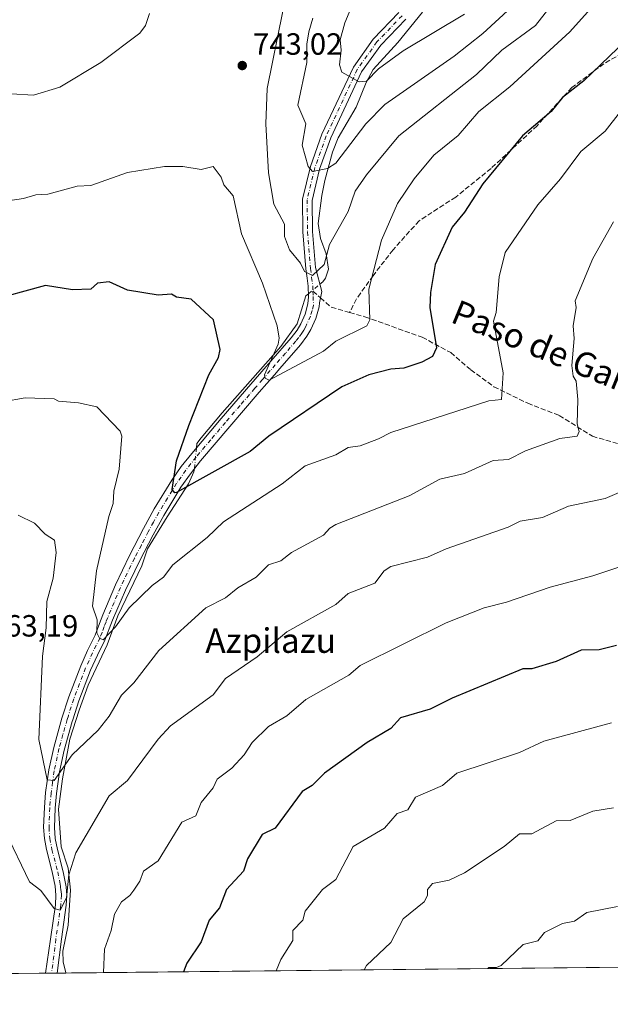
# Model space of a CAD drawing. Units: metres. Extents: x 569879 to 573334, y 4733412 to 4735761.
# Drawn here: x 570873 to 571066, y 4733412 to 4733734 of the extents above; entities that cross this region are included whole.
import ezdxf
from ezdxf.enums import TextEntityAlignment as Align

# ---------------------------------------------------------------- set-up
doc = ezdxf.new("R2010")
doc.units = ezdxf.units.M
doc.header["$MEASUREMENT"] = 0
doc.linetypes.add('DGN Style 3', pattern=[2.307223458686699, 1.648016756204785, -0.6592067024819142])
doc.linetypes.add('DGN Style 4', pattern=[2.6384748266838614, 1.318413404963828, -0.6592067024819142, 0.001648016756204785, -0.6592067024819142])
for name, color, linetype, lineweight in [('Arbolado forestal CxS', 92, 'Continuous', 0), ('Camino Cxs', 7, 'Continuous', 0), ('Camino eje', 30, 'DGN Style 4', 13), ('Comarca CxS', 21, 'Continuous', 0), ('Comunidad Autónoma CxS', 142, 'Continuous', 0), ('Corriente natural lineal', 142, 'Continuous', 13), ('Corriente natural lineal oculto', 9, 'DGN Style 4', 13), ('Cultivos herbáceos CxS', 92, 'Continuous', 0), ('Curva de nivel maestra', 30, 'Continuous', 30), ('Curva de nivel normal', 30, 'Continuous', 0), ('Espacio natural protegido CxS', 121, 'Continuous', 0), ('Municipio CxS', 4, 'Continuous', 0), ('Provincia CxS', 1, 'Continuous', 0), ('Punto de cota en terreno', 7, 'Continuous', 0), ('Rótulo de punto de cota en terreno', 7, 'Continuous', 0), ('Senda', 7, 'DGN Style 3', 0), ('Senda no paivmentada conexión', 7, 'DGN Style 3', 0), ('Texto cartográfico', 7, 'Continuous', 0)]:
    doc.layers.add(name, color=color, linetype=linetype, lineweight=lineweight)
doc.styles.add('Style-Arial', font='txt')

# ---------------------------------------------------------------- blocks, each defined once
blk = doc.blocks.new('*U22')
at = {"layer": 'Espacio natural protegido CxS', "color": 121, "linetype": 'Continuous', "lineweight": 0, "flags": 128}
blk.add_lwpolyline([(572055.7092000005, 4733434.628500001), (571457.2028999995, 4733428.423900001), (571316.7067857287, 4733426.967398422), (571252.2378000007, 4733426.299100001), (569902.8200005295, 4733412.309982628), (569889.8091438924, 4734696.399382254)], dxfattribs=at)
blk = doc.blocks.new('5PATER')
at = {"layer": 'Cultivos herbáceos CxS', "linetype": 'Continuous', "lineweight": 0}
h = blk.add_hatch(color=51, dxfattribs=at)
edge = h.paths.add_edge_path()
edge.add_ellipse((0, 0), major_axis=(-0.1095731443231308, -0.1110710700762829), ratio=0.9994222409660322, start_angle=0, end_angle=360)

msp = doc.modelspace()

# ---------------------------------------------------------------- linework, layer by layer
at = {"layer": 'Arbolado forestal CxS', "color": 92, "linetype": 'Continuous', "lineweight": 0, "extrusion": (0.05354211848135125, 0.0005549975080122645, 0.9985654377787642), "elevation": 33960.40718562901, "flags": 128}
msp.add_lwpolyline([(4727250.956548373, -618982.7874677661), (4727250.956548373, -618941.7061303586)], dxfattribs=at)
at = {"layer": 'Arbolado forestal CxS', "color": 92, "linetype": 'Continuous', "lineweight": 0, "extrusion": (0.161222178814113, 0.001671707417148741, 0.9869167211334205), "elevation": 100709.8882131373, "flags": 128}
msp.add_lwpolyline([(4727248.884967229, -611696.3788326546), (4727248.884967229, -611694.453642726)], dxfattribs=at)
at = {"layer": 'Arbolado forestal CxS', "color": 92, "linetype": 'Continuous', "lineweight": 0, "extrusion": (0.1281382091861083, 0.001328660835556175, 0.991755430540696), "elevation": 80202.72567246451, "flags": 128}
msp.add_lwpolyline([(4727248.884964326, -614723.3683941177), (4727248.884964326, -614721.4525970647)], dxfattribs=at)
at = {"layer": 'Arbolado forestal CxS', "color": 92, "linetype": 'Continuous', "lineweight": 0, "extrusion": (0.07207561863065208, 0.0007463720926725865, 0.9973988911803082), "elevation": 45445.5223229248, "flags": 128}
msp.add_lwpolyline([(4727257.29213394, -618203.8106769604), (4727257.292133941, -618201.0318002038)], dxfattribs=at)
at = {"layer": 'Arbolado forestal CxS', "color": 92, "linetype": 'Continuous', "lineweight": 0, "extrusion": (-0.1350008609038789, -0.001399544957828634, 0.9908444927581335), "elevation": -82934.56333163695, "flags": 128}
msp.add_lwpolyline([(-4727250.145242483, 614535.9455705476), (-4727250.145242483, 614353.8683675373)], dxfattribs=at)
at = {"layer": 'Arbolado forestal CxS', "color": 92, "linetype": 'Continuous', "lineweight": 0}
msp.add_polyline3d([(571068.6216000002, 4733424.395600001, 792.084400000007), (569902.8200000003, 4733412.310000001, 733.7409999999945)], dxfattribs=at)
at = {"layer": 'Camino Cxs', "color": 7, "linetype": 'Continuous', "lineweight": 0, "extrusion": (-0.3134278941481543, -0.003249923424687442, 0.9496064411995041), "elevation": -193575.132466754, "flags": 128}
msp.add_lwpolyline([(-4727248.884965777, 588936.3141223274), (-4727248.884965777, 588932.3124600613)], dxfattribs=at)
at = {"layer": 'Camino Cxs', "color": 7, "linetype": 'Continuous', "lineweight": 0}
for points in [[(570999.2200999996, 4733733.8201, 727.7210999999952), (570991.0800999999, 4733725.360099999, 733.1465000000027), (570984.8501000004, 4733716.610099999, 731.450100000002), (570974.7901, 4733695.110099999, 735.266499999998), (570971.1001000004, 4733684.8301, 737.7045999999973), (570968.6700999998, 4733674.710100001, 740.0280000000057), (570968.8201000001, 4733664.530099999, 741.4386999999988), (570969.7701000003, 4733652.840100001, 748.0844999999972), (570971.8000999996, 4733644.920100001, 748.1291000000057), (570971.1001000004, 4733641.2401, 746.2929000000004), (570970.9200999998, 4733639.9001, 745.4265000000014), (570969.8300999999, 4733636.1601, 745.1975999999996), (570968.2500999998, 4733632.5801, 746.8617999999989), (570966.9301000005, 4733630.340100001, 748.2109999999958), (570964.8501000004, 4733627.5601, 751.454700000002), (570958.0800999999, 4733619.790100001, 753.3687000000064), (570956.3400999998, 4733617.790100001, 752.1447999999947), (570951.3300999999, 4733612.050100001, 753.6546999999993), (570941.7600999996, 4733600.9301, 752.1849999999977), (570932.2500999998, 4733589.720100001, 758.3937000000006), (570928.9101, 4733585.4801, 758.3965999999928), (570925.8201000001, 4733581.0701, 757.2850000000036), (570920.2100999998, 4733571.870100001, 756.9422999999952), (570916.7500999998, 4733565.540100001, 758.3157999999967), (570912.3201000001, 4733556.9801, 758.3702999999952), (570907.7001, 4733547.440099999, 760.604800000001), (570903.5201000003, 4733537.7301, 761.3350000000065), (570900.9901000002, 4733531.110099999, 761.0225999999967), (570898.5601000004, 4733526.2601, 762.5896999999969), (570896.3501000004, 4733521.360099999, 763.8266000000004), (570892.5100999996, 4733511.4001, 761.9305000000023), (570890.5000999998, 4733505.1601, 765.767200000002), (570890.3101000004, 4733504.600099999, 766.321100000001), (570887.7301000003, 4733495.290100001, 769.4003999999986), (570886.1901000004, 4733488.200099999, 768.4369000000006), (570885.1700999998, 4733481.0801, 769.3745999999956), (570884.7600999996, 4733476.340100001, 770.8990000000049), (570884.5301000001, 4733470.0601, 772.0163000000031), (570884.7901, 4733466.420100001, 772.3368000000046), (570885.4901000002, 4733462.790100001, 771.449299999993), (570887.3800999997, 4733455.520099999, 771.1784000000043), (570887.8101000004, 4733453.350099999, 771.7636000000057), (570888.3400999998, 4733450.6601, 772.3944999999949), (570888.5601000004, 4733447.880100001, 772.8846000000049), (570888.3800999997, 4733444.700099999, 772.8150000000023), (570886.7901, 4733433.600099999, 772.5198999999994), (570885.4501, 4733422.5001, 778.7997999999934), (570885.4495000001, 4733422.4966, 778.7988999999943), (570881.6497999998, 4733422.4572, 777.5445999999939), (570881.6501000002, 4733422.460100001, 777.5446999999986), (570883.2401000002, 4733433.600099999, 776.7771000000066), (570884.8400999998, 4733444.7401, 774.2344000000013), (570885.0201000003, 4733447.9301, 773.3635000000068), (570884.7651000004, 4733450.8851, 772.9429999999993), (570883.8400999998, 4733455.550100001, 772.8168000000006), (570881.9501, 4733462.8101, 772.3652000000002), (570881.2500999998, 4733466.440099999, 771.8570999999939), (570880.9901000002, 4733470.0801, 771.4401999999974), (570881.2301000003, 4733476.5701, 770.4651000000014), (570881.6501000002, 4733481.470100001, 768.827099999995), (570882.7100999998, 4733488.840100001, 769.320200000002), (570884.3000999996, 4733496.170100001, 771.3101000000024), (570886.9401000004, 4733505.670100001, 765.7206000000006), (570889.1801000005, 4733512.620100001, 763.9229999999953), (570893.1001000004, 4733522.790100001, 764.6736999999994), (570895.3501000004, 4733527.790100001, 763.3102000000072), (570897.8400999998, 4733532.7501, 760.7244999999967), (570899.2801000001, 4733536.630100001, 761.6067000000039), (570900.3300999999, 4733539.440099999, 760.9784000000074), (570904.4700999996, 4733549.2301, 760.6680000000051), (570906.7100999998, 4733554.050100001, 761.8120000000055), (570909.0800999999, 4733558.8301, 760.1242000000058), (570913.5900999998, 4733567.5701, 757.3040000000037), (570917.1001000004, 4733574.0101, 756.3138000000035), (570922.8101000004, 4733583.340100001, 756.6152000000002), (570925.9501, 4733587.8101, 757.2498999999953), (570929.3400999998, 4733592.130100001, 757.5384999999952), (570938.9301000005, 4733603.460100001, 754.6401000000043), (570948.6101000002, 4733614.690099999, 753.2268999999943), (570953.6901000004, 4733620.5001, 753.130799999999), (570955.2301000003, 4733622.270099999, 754.1820000000008), (570961.8601000002, 4733629.870100001, 752.2021999999997), (570963.7401000002, 4733632.370100001, 749.5181000000011), (570964.9401000004, 4733634.390100001, 748.3077000000048), (570966.3601000002, 4733637.610099999, 746.4777999999933), (570967.2801000001, 4733640.9801, 746.9370999999956), (570967.5301000001, 4733643.2401, 747.7293999999966), (570967.3800999997, 4733646.690099999, 749.3384999999981), (570967.0100999996, 4733649.3201, 748.9680999999982), (570966.6700999998, 4733652.3201, 747.7085999999982), (570965.6901000004, 4733664.380100001, 742.2453999999999), (570965.5301000001, 4733675.0601, 742.3871000000072), (570968.1001000004, 4733685.7301, 738.9122000000062), (570971.8901000004, 4733696.3101, 735.6474000000018), (570982.1300999997, 4733718.190099999, 731.2771000000066), (570988.6601, 4733727.360099999, 738.3669999999984), (570997.0000999998, 4733736.030099999, 727.4524999999995)], [(570881.6497999998, 4733422.4572, 777.5445999999939), (570881.6501000002, 4733422.460100001, 777.5446999999986), (570883.2401000002, 4733433.600099999, 776.7771000000066), (570884.8400999998, 4733444.7401, 774.2344000000013), (570885.0201000003, 4733447.9301, 773.3635000000068), (570884.7651000004, 4733450.8851, 772.9429999999993), (570883.8400999998, 4733455.550100001, 772.8168000000006), (570881.9501, 4733462.8101, 772.3652000000002), (570881.2500999998, 4733466.440099999, 771.8570999999939), (570880.9901000002, 4733470.0801, 771.4401999999974), (570881.2301000003, 4733476.5701, 770.4651000000014), (570881.6501000002, 4733481.470100001, 768.827099999995), (570882.7100999998, 4733488.840100001, 769.320200000002), (570884.3000999996, 4733496.170100001, 771.3101000000024), (570886.9401000004, 4733505.670100001, 765.7206000000006), (570889.1801000005, 4733512.620100001, 763.9229999999953), (570893.1001000004, 4733522.790100001, 764.6736999999994), (570895.3501000004, 4733527.790100001, 763.3102000000072), (570897.8400999998, 4733532.7501, 760.7244999999967), (570899.2801000001, 4733536.630100001, 761.6067000000039), (570900.3300999999, 4733539.440099999, 760.9784000000074), (570904.4700999996, 4733549.2301, 760.6680000000051), (570906.7100999998, 4733554.050100001, 761.8120000000055), (570909.0800999999, 4733558.8301, 760.1242000000058), (570913.5900999998, 4733567.5701, 757.3040000000037), (570917.1001000004, 4733574.0101, 756.3138000000035), (570922.8101000004, 4733583.340100001, 756.6152000000002), (570925.9501, 4733587.8101, 757.2498999999953), (570929.3400999998, 4733592.130100001, 757.5384999999952), (570938.9301000005, 4733603.460100001, 754.6401000000043), (570948.6101000002, 4733614.690099999, 753.2268999999943), (570953.6901000004, 4733620.5001, 753.130799999999), (570955.2301000003, 4733622.270099999, 754.1820000000008), (570961.8601000002, 4733629.870100001, 752.2021999999997), (570963.7401000002, 4733632.370100001, 749.5181000000011), (570964.9401000004, 4733634.390100001, 748.3077000000048), (570966.3601000002, 4733637.610099999, 746.4777999999933), (570967.2801000001, 4733640.9801, 746.9370999999956), (570967.5301000001, 4733643.2401, 747.7293999999966), (570967.3800999997, 4733646.690099999, 749.3384999999981), (570967.0100999996, 4733649.3201, 748.9680999999982), (570966.6700999998, 4733652.3201, 747.7085999999982), (570965.6901000004, 4733664.380100001, 742.2453999999999), (570965.5301000001, 4733675.0601, 742.3871000000072), (570968.1001000004, 4733685.7301, 738.9122000000062), (570971.8901000004, 4733696.3101, 735.6474000000018), (570982.1300999997, 4733718.190099999, 731.2771000000066), (570988.6601, 4733727.360099999, 738.3669999999984), (570997.0000999998, 4733736.030099999, 727.4524999999995)], [(570999.2200999996, 4733733.8201, 727.7210999999952), (570991.0800999999, 4733725.360099999, 733.1465000000027), (570984.8501000004, 4733716.610099999, 731.450100000002), (570974.7901, 4733695.110099999, 735.266499999998), (570971.1001000004, 4733684.8301, 737.7045999999973), (570968.6700999998, 4733674.710100001, 740.0280000000057), (570968.8201000001, 4733664.530099999, 741.4386999999988), (570969.7701000003, 4733652.840100001, 748.0844999999972), (570971.8000999996, 4733644.920100001, 748.1291000000057), (570971.1001000004, 4733641.2401, 746.2929000000004), (570970.9200999998, 4733639.9001, 745.4265000000014), (570969.8300999999, 4733636.1601, 745.1975999999996), (570968.2500999998, 4733632.5801, 746.8617999999989), (570966.9301000005, 4733630.340100001, 748.2109999999958), (570964.8501000004, 4733627.5601, 751.454700000002), (570958.0800999999, 4733619.790100001, 753.3687000000064), (570956.3400999998, 4733617.790100001, 752.1447999999947), (570951.3300999999, 4733612.050100001, 753.6546999999993), (570941.7600999996, 4733600.9301, 752.1849999999977), (570932.2500999998, 4733589.720100001, 758.3937000000006), (570928.9101, 4733585.4801, 758.3965999999928), (570925.8201000001, 4733581.0701, 757.2850000000036), (570920.2100999998, 4733571.870100001, 756.9422999999952), (570916.7500999998, 4733565.540100001, 758.3157999999967), (570912.3201000001, 4733556.9801, 758.3702999999952), (570907.7001, 4733547.440099999, 760.604800000001), (570903.5201000003, 4733537.7301, 761.3350000000065), (570900.9901000002, 4733531.110099999, 761.0225999999967), (570898.5601000004, 4733526.2601, 762.5896999999969), (570896.3501000004, 4733521.360099999, 763.8266000000004), (570892.5100999996, 4733511.4001, 761.9305000000023), (570890.5000999998, 4733505.1601, 765.767200000002), (570890.3101000004, 4733504.600099999, 766.321100000001), (570887.7301000003, 4733495.290100001, 769.4003999999986), (570886.1901000004, 4733488.200099999, 768.4369000000006), (570885.1700999998, 4733481.0801, 769.3745999999956), (570884.7600999996, 4733476.340100001, 770.8990000000049), (570884.5301000001, 4733470.0601, 772.0163000000031), (570884.7901, 4733466.420100001, 772.3368000000046), (570885.4901000002, 4733462.790100001, 771.449299999993), (570887.3800999997, 4733455.520099999, 771.1784000000043), (570887.8101000004, 4733453.350099999, 771.7636000000057), (570888.3400999998, 4733450.6601, 772.3944999999949), (570888.5601000004, 4733447.880100001, 772.8846000000049), (570888.3800999997, 4733444.700099999, 772.8150000000023), (570886.7901, 4733433.600099999, 772.5198999999994), (570885.4501, 4733422.5001, 778.7997999999934), (570885.4495999999, 4733422.4966, 778.7988999999943)]]:
    msp.add_polyline3d(points, dxfattribs=at)
at = {"layer": 'Camino eje', "color": 30, "linetype": 'DGN Style 4', "lineweight": 13}
for points in [[(570998.0620999997, 4733734.9703, 727.064400000003), (570989.8176999995, 4733726.399900001, 735.6411999999983), (570983.4309, 4733717.4309, 730.9235999999946), (570973.2785, 4733695.7379, 735.2005999999965), (570969.5395000001, 4733685.3003, 738.3055000000023), (570967.0327000003, 4733674.893100001, 740.6088000000018), (570967.1891000001, 4733664.452099999, 740.7581999999966), (570968.1630999995, 4733652.465299999, 747.489400000006), (570968.4983000001, 4733649.509099999, 748.7826999999961), (570968.8755000001, 4733646.827500001, 749.2115000000049), (570968.9521000005, 4733645.066299999, 748.428700000004)], [(570968.9521000005, 4733645.066299999, 748.428700000004), (570969.0286999998, 4733643.305299999, 747.6474000000018), (570969.1001000004, 4733640.440099999, 746.1585000000051), (570968.6401000004, 4733638.755100001, 745.3791000000057), (570968.0950999996, 4733636.8851, 745.1735999999946), (570966.5950999996, 4733633.485099999, 746.992499999993), (570965.9351000004, 4733632.3651, 747.7926000000007), (570965.3350999998, 4733631.3551, 748.8573999999935), (570964.2950999998, 4733629.965100001, 750.4805000000051), (570963.3551000003, 4733628.715100001, 751.9328999999999), (570959.9700999996, 4733624.8301, 754.4876999999979), (570956.6551000001, 4733621.030099999, 753.9931999999973), (570955.0151000004, 4733619.145099999, 752.8252000000067), (570952.4751000004, 4733616.2401, 752.7997000000032), (570949.9700999996, 4733613.370100001, 753.3858999999939), (570945.1300999997, 4733607.755100001, 753.6554999999935), (570940.3450999996, 4733602.1951, 752.6836999999941), (570935.5500999996, 4733596.530099999, 755.3531999999979), (570930.7950999998, 4733590.925100001, 757.7578000000068), (570929.1001000004, 4733588.765100001, 758.0415999999968), (570927.4301000005, 4733586.645099999, 757.6729999999953), (570924.4325000001, 4733582.372500001, 757.192200000005), (570921.4600999998, 4733577.540100001, 755.4262000000017), (570918.6551000001, 4733572.940099999, 755.8350999999967), (570916.9001000002, 4733569.720100001, 757.0286999999954), (570915.1700999998, 4733566.5551, 757.8040000000037), (570912.9151, 4733562.1851, 757.8702000000048), (570910.7001, 4733557.905099999, 759.1987999999984), (570909.5151000004, 4733555.515100001, 760.7528000000021), (570907.2050999999, 4733550.745100001, 761.2774999999965), (570906.0850999998, 4733548.335100001, 760.5246000000043), (570904.0151000004, 4733543.440099999, 759.8889999999956), (570901.9250999996, 4733538.585100001, 760.5813000000054), (570901.4001000002, 4733537.1801, 761.1349999999949), (570900.7901, 4733535.585100001, 761.155700000003), (570900.0701000001, 4733533.645099999, 760.9833000000073), (570899.4151, 4733531.9301, 760.8782000000066), (570898.2001, 4733529.505100001, 761.4939000000013), (570896.9550999999, 4733527.0251, 762.695000000007), (570895.8300999999, 4733524.5251, 763.9584999999935), (570894.7251000004, 4733522.075099999, 764.3558000000049), (570890.8450999996, 4733512.0101, 762.7715999999928), (570889.0701000001, 4733506.5001, 764.5518000000012), (570888.6725000005, 4733505.2751, 765.7324999999983), (570887.3051000005, 4733500.3851, 769.232600000003), (570886.0151000004, 4733495.7301, 770.3888000000007), (570884.4501, 4733488.520099999, 768.8104000000022), (570883.9200999998, 4733484.835100001, 768.3711999999941), (570883.4101, 4733481.2751, 768.7210000000051), (570882.9951, 4733476.4551, 770.6322999999975), (570882.7600999996, 4733470.0701, 771.9054000000033), (570883.0201000003, 4733466.4301, 772.298299999995), (570883.7200999996, 4733462.800100001, 771.958700000003), (570885.6101000002, 4733455.5351, 771.9961000000039), (570886.2701000003, 4733452.210100001, 772.2949999999983), (570886.5525000002, 4733450.772500001, 772.4689999999973), (570886.6801000005, 4733449.295100001, 772.6968999999954), (570886.7901, 4733447.905099999, 772.9164000000019), (570886.6101000002, 4733444.720100001, 773.2329000000027), (570885.8151000004, 4733439.170100001, 773.671100000007), (570885.0151000004, 4733433.600099999, 774.6484999999958), (570884.3450999996, 4733428.050100001, 775.0592000000034), (570883.5500999996, 4733422.4801, 778.3352000000014), (570883.5497000003, 4733422.4769, 778.3349000000018)]]:
    msp.add_polyline3d(points, dxfattribs=at)
at = {"layer": 'Comarca CxS', "color": 21, "linetype": 'Continuous', "lineweight": 0, "flags": 128}
msp.add_lwpolyline([(572055.7092000005, 4733434.628500001), (571457.2028999995, 4733428.423900001), (571316.7067857287, 4733426.967398422), (571252.2378000007, 4733426.299100001), (569902.8200005295, 4733412.309982628), (569889.8091438924, 4734696.399382254), (569889.2778999996, 4734748.831300001), (569885.3635034978, 4735135.155939689), (569883.6855000001, 4735300.767), (569883.3904000003, 4735329.888900001), (569879.3800005292, 4735725.689982601), (570720.6160999995, 4735734.413799999), (571416.9967000006, 4735741.635299998), (571477.8079918685, 4735742.265835238), (571543.4516658426, 4735742.946593714), (571547.3143144025, 4735742.986622515), (573288.2200005547, 4735761.039982606)], dxfattribs=at)
at = {"layer": 'Comunidad Autónoma CxS', "color": 142, "linetype": 'Continuous', "lineweight": 0, "flags": 128}
msp.add_lwpolyline([(572055.7092000005, 4733434.628500001), (571457.2028999995, 4733428.423900001), (571316.7067857287, 4733426.967398422), (571252.2378000007, 4733426.299100001), (569902.8200005295, 4733412.309982628), (569889.8091438924, 4734696.399382254), (569889.2778999996, 4734748.831300001), (569885.3635034978, 4735135.155939689), (569883.6855000001, 4735300.767), (569883.3904000003, 4735329.888900001), (569879.3800005292, 4735725.689982601), (570720.6160999995, 4735734.413799999), (571416.9967000006, 4735741.635299998), (571477.8079918685, 4735742.265835238), (571543.4516658426, 4735742.946593714), (571547.3143144025, 4735742.986622515), (573288.2200005547, 4735761.039982606)], dxfattribs=at)
at = {"layer": 'Corriente natural lineal', "color": 142, "linetype": 'Continuous', "lineweight": 13}
for points in [[(570971.1826999999, 4733647.3288, 740.3839000000008), (570972.1501000002, 4733648.1501, 740.1530000000057), (570973.0701000001, 4733649.300100001, 740.0743999999977), (570974.0500999996, 4733652.290100001, 739.9253999999929), (570973.2600999996, 4733657.220100001, 739.1429000000062), (570971.4301000005, 4733662.2401, 738.2121000000043), (570970.7001, 4733667.190099999, 737.482600000003), (570971.8400999998, 4733676.300100001, 736.0810999999959), (570972.8201000001, 4733681.1501, 735.2124000000041), (570975.3701, 4733690.450099999, 733.809699999998), (570977.2001, 4733695.110099999, 732.9642000000022), (570983.0100999996, 4733705.1501, 731.350900000005), (570986.3000999996, 4733713.1601, 729.9186000000045), (570988.6201, 4733717.450099999, 729.1981999999989), (570996.6801000005, 4733726.2501, 727.6625000000058), (571004.7401000002, 4733736.0801, 725.4802999999956)], [(570930.8915999997, 4733593.963099999, 749.4122999999963), (570931.0601000004, 4733595.3101, 749.469299999997), (570932.4101, 4733597.210100001, 749.2367999999989), (570939.2801000001, 4733605.340100001, 748.2455000000047), (570958.4401000004, 4733626.9801, 745.582899999994), (570963.8201000001, 4733634.350099999, 743.5746000000072), (570966.6601, 4733643.550100001, 741.6125999999931), (570967.4886999996, 4733644.1928, 741.3025000000052)], [(570888.2211999996, 4733422.525400001, 767.5025000000023), (570888.2200999996, 4733422.530099999, 767.5019999999931), (570887.4001000002, 4733426.190099999, 767.0959000000004), (570887.2701000003, 4733429.690099999, 766.7446000000054), (570889.0000999998, 4733438.120100001, 765.8928000000016), (570889.7600999996, 4733449.5801, 764.7442000000011), (570889.0000999998, 4733456.7501, 763.981899999999), (570886.7001, 4733463.7401, 762.7951999999932), (570885.8300999999, 4733476.050100001, 761.1689000000042), (570887.1901000004, 4733485.920100001, 759.9073999999965), (570889.5701000001, 4733498.870100001, 758.5970999999992), (570892.6300999997, 4733508.360099999, 757.3997999999993), (570895.5000999998, 4733516.4301, 756.8353000000062), (570901.7600999996, 4733529.630100001, 755.295499999993), (570905.2001, 4733539.130100001, 754.4251999999979), (570913.0401, 4733555.440099999, 752.559699999998), (570914.9501, 4733561.0001, 752.0559000000068), (570921.3101000004, 4733571.450099999, 750.9783000000026), (570928.3300999999, 4733582.1501, 749.7152999999962), (570930.0701000001, 4733586.050100001, 749.4314000000013), (570930.2534999996, 4733587.1854, 749.3295000000071)]]:
    msp.add_polyline3d(points, dxfattribs=at)
at = {"layer": 'Corriente natural lineal oculto', "color": 9, "linetype": 'DGN Style 4', "lineweight": 13, "extrusion": (0.1419894062336762, 0.1205410876897177, 0.9825013255441379), "elevation": 652398.2851243534, "flags": 128}
msp.add_lwpolyline([(3239109.665409622, -3437431.718554961), (3239109.665409622, -3437436.650487438)], dxfattribs=at)
at = {"layer": 'Corriente natural lineal oculto', "color": 9, "linetype": 'DGN Style 4', "lineweight": 13, "extrusion": (-0.001139960493983037, -0.01210830628121669, 0.9999260419696412), "elevation": -57217.28730240928, "flags": 128}
msp.add_lwpolyline([(570930.7367493693, 4733241.366495898), (570931.3749433503, 4733248.144692794)], dxfattribs=at)
at = {"layer": 'Curva de nivel maestra', "color": 30, "linetype": 'Continuous', "lineweight": 30, "flags": 128}
for points, elevation in [([(571074.0599999996, 4733729.720100001), (571057.3899999997, 4733713.720100001), (571050.3899999997, 4733708.290100001), (571046.7199999997, 4733703.720100001), (571037.4000000004, 4733695.720100001), (571024.3899999997, 4733680.110099999), (571018.4000000004, 4733670.850099999), (571014.4000000004, 4733665.960100001), (571008.8200000003, 4733653.7301), (571007.3099999996, 4733644.640100001), (571007.0800000001, 4733639.7401), (571009.25, 4733626.590100001), (571008, 4733623.7401), (571004.5499999998, 4733621.890100001), (570998.5700000003, 4733619.9101), (570994.4000000004, 4733619.6501), (570987.1900000004, 4733617.7401), (570978.4000000004, 4733613.8301), (570954.5599999996, 4733597.7401), (570948.4100000003, 4733592.780099999), (570924.4100000003, 4733579.3301), (570923.8600000005, 4733579.200099999), (570922.9800000004, 4733580.3201), (570924.3600000005, 4733589.700099999), (570928.4100000003, 4733601.2601), (570934.9800000004, 4733617.7401), (570938.0800000001, 4733623.4101), (570938.6699999999, 4733626.0001), (570936.4900000002, 4733635.7401), (570929.1299999999, 4733642.460100001), (570924.4100000003, 4733643.1501), (570922.7400000002, 4733644.0601), (570918.4199999999, 4733643.7401), (570908.4199999999, 4733645.340100001), (570902.4199999999, 4733648.090100001), (570898.6299999999, 4733647.7301), (570896.4199999999, 4733645.7301), (570890.4199999999, 4733645.4801), (570881.6500000004, 4733646.960100001), (570862.4299999997, 4733641.6801)], 750), ([(571068.0899999999, 4733529.460100001), (571062.3899999997, 4733528.030099999), (571056.5499999998, 4733527.920100001), (571048.3899999997, 4733524.190099999), (571040.4600000001, 4733521.8301), (571037.4600000001, 4733521.7601), (571014.4000000004, 4733512.200099999), (571007.2300000004, 4733508.590100001), (570997.5700000003, 4733505.7601), (570994.4000000004, 4733502.3201), (570986.6299999999, 4733497.7601), (570972.7300000004, 4733487.770099999), (570968.6600000003, 4733483.770099999), (570965.4600000001, 4733481.770099999), (570956.6399999997, 4733469.770099999), (570952.4100000003, 4733467.770099999), (570947.5899999999, 4733459.770099999), (570946.2400000002, 4733455.770099999), (570940.7100000001, 4733449.770099999), (570938.4100000003, 4733443.780099999), (570935.0300000003, 4733439.780099999), (570932.4100000003, 4733432.6601), (570927.75, 4733425.780099999), (570926.6847999999, 4733422.9243)], 775)]:
    msp.add_lwpolyline(points, dxfattribs=dict(at, elevation=elevation))
at = {"layer": 'Curva de nivel normal', "color": 30, "linetype": 'Continuous', "lineweight": 0, "flags": 128}
for points, elevation in [([(571018.4000000004, 4733735.5101), (570998.4000000004, 4733723.530099999), (570990.4000000004, 4733717.620100001), (570986.4000000004, 4733713.6601), (570984.0499999998, 4733713.370100001), (570978.4000000004, 4733716.540100001), (570977.6200000001, 4733718.940099999), (570978.1500000004, 4733723.720100001), (570977.7800000003, 4733727.100099999), (570979.3200000003, 4733732.640100001), (570983.5499999998, 4733742.870100001)], 730), ([(571063.4699999997, 4733741.720100001), (571052.8399999999, 4733729.720100001), (571033.2800000003, 4733711.720100001), (571023.0599999996, 4733703.720100001), (571016.4000000004, 4733695.860099999), (571008.4000000004, 4733689.460100001), (571001.9900000002, 4733681.7301), (570996.5999999996, 4733673.7301), (570991.3700000001, 4733661.7301), (570987.2100000001, 4733645.7301), (570987.4699999997, 4733635.7401), (570986.5899999999, 4733633.7401), (570976.4000000004, 4733628.710100001), (570972.4100000003, 4733625.4901), (570954.6699999999, 4733616.0001), (570953.3499999996, 4733616.6801), (570953.1600000003, 4733617.7401), (570957.54, 4733627.7401), (570957.8899999997, 4733629.7401), (570957.2800000003, 4733633.7401), (570952.4400000004, 4733647.7301), (570945.6100000005, 4733663.7301), (570942.8399999999, 4733676.1601), (570939.8300000001, 4733679.7301), (570938.9600000001, 4733682.280099999), (570936.4100000003, 4733685.7301), (570932.4100000003, 4733684.800100001), (570926.4100000003, 4733685.7301), (570920.4199999999, 4733685.7301), (570908.4199999999, 4733683.790100001), (570896.4199999999, 4733679.590100001), (570891.9900000002, 4733679.300100001), (570882.4199999999, 4733676.7601), (570878.4199999999, 4733676.530099999), (570874.4199999999, 4733675.3301), (570860.4299999997, 4733673.2401)], 745), ([(571048.3899999997, 4733740.4901), (571041.6200000001, 4733731.720100001), (571030.6699999999, 4733723.720100001), (571022.3899999997, 4733715.770099999), (570996.9800000004, 4733695.720100001), (570986.4000000004, 4733683.0001), (570982.75, 4733677.7301), (570980.4000000004, 4733671.040100001), (570974.4000000004, 4733660.350099999), (570972.6299999999, 4733653.7301), (570968.8499999996, 4733650.170100001), (570966.2100000001, 4733651.530099999), (570964.8600000005, 4733654.1801), (570961.2800000003, 4733658.600099999), (570959.6399999997, 4733662.960100001), (570959.6200000001, 4733666.940099999), (570956.1299999999, 4733673.450099999), (570954.4600000001, 4733683.7301), (570953.5599999996, 4733699.720100001), (570953.9400000004, 4733711.2501), (570959.1200000001, 4733736.4301)], 740), ([(571033.79, 4733737.720100001), (571024.3899999997, 4733729.140100001), (571015.0999999996, 4733721.720100001), (570992.4000000004, 4733706.0101), (570986.2000000002, 4733699.720100001), (570976.4000000004, 4733686.890100001), (570973.7300000004, 4733685.050100001), (570968.7800000003, 4733684.100099999), (570967.4299999997, 4733685.7301), (570965.4100000003, 4733692.7301), (570966.5999999996, 4733699.720100001), (570964.0599999996, 4733705.720100001), (570966.9600000001, 4733719.720100001), (570966.9100000003, 4733725.720100001), (570967.5800000001, 4733729.720100001), (570968.9100000003, 4733734.220100001)], 735), ([(570915.54, 4733735.720100001), (570914.2300000004, 4733731.720100001), (570912.4199999999, 4733729.3101), (570899.6600000003, 4733719.720100001), (570886.3099999996, 4733711.610099999), (570877.7199999997, 4733709.020099999), (570870.4299999997, 4733709.420100001)], 740), ([(571069.3399999999, 4733703.720100001), (571064.3899999997, 4733697.2401), (571056.3899999997, 4733690.6501), (571049.7400000002, 4733681.7301), (571042.3899999997, 4733673.210100001), (571031.6600000003, 4733657.7301), (571029.7699999996, 4733649.7301), (571028.7300000004, 4733638.0801), (571027.8899999997, 4733635.2401), (571031.0499999998, 4733618.4001), (571030.5599999996, 4733609.7401), (571026.3899999997, 4733609.2501), (570994.4000000004, 4733598.9901), (570990.4000000004, 4733596.8201), (570984.4000000004, 4733594.5601), (570980.4000000004, 4733594.0101), (570976.4000000004, 4733591.640100001), (570966.4100000003, 4733588.090100001), (570958.8499999996, 4733582.190099999), (570939.7000000002, 4733569.7501), (570934.4100000003, 4733564.690099999), (570923.1500000004, 4733555.7501), (570920.1900000004, 4733551.7501), (570916.4199999999, 4733548.9801), (570908.9699999997, 4733541.7601), (570904.4199999999, 4733535.4901), (570900.4199999999, 4733531.3101), (570899.2699999996, 4733531.7601), (570898.4199999999, 4733533.5801), (570898.4800000004, 4733537.8201), (570896.9299999997, 4733542.270099999), (570898.2199999997, 4733553.7501), (570902.2400000002, 4733571.5701), (570903.7400000002, 4733575.7501), (570903.9400000004, 4733579.7501), (570905.6600000003, 4733586.9901), (570906.5499999998, 4733597.7401), (570906.0199999996, 4733599.340100001), (570898.4199999999, 4733607.300100001), (570892.4199999999, 4733608.640100001), (570885.8399999999, 4733609.1601), (570884.4199999999, 4733609.950099999), (570874.9699999997, 4733610.290100001), (570867.6399999997, 4733608.950099999)], 755), ([(571067.0800000001, 4733667.7301), (571060.3399999999, 4733655.7301), (571054.5499999998, 4733641.9001), (571054.9000000004, 4733639.7401), (571053.9199999999, 4733633.7401), (571054.2199999997, 4733629.5701), (571053.4699999997, 4733620.8201), (571053.9400000004, 4733617.290100001), (571054.8899999997, 4733615.7401), (571055.4199999999, 4733609.7401), (571055.2699999996, 4733601.7401), (571055.8600000005, 4733599.210100001), (571055.2000000002, 4733597.7401), (571049.5800000001, 4733596.9301), (571038.3899999997, 4733592.950099999), (571032.8099999996, 4733590.170100001), (571027.79, 4733589.7501), (571018.4000000004, 4733585.550100001), (571010.4000000004, 4733583.7501), (571000.4000000004, 4733578.280099999), (570976.4000000004, 4733568.860099999), (570974.4699999997, 4733567.7501), (570972.4100000003, 4733565.390100001), (570961.9900000002, 4733559.7501), (570958.4100000003, 4733557.020099999), (570954.4100000003, 4733555.780099999), (570950.4100000003, 4733551.670100001), (570944.4100000003, 4733548.2501), (570940.4100000003, 4733544.9301), (570934, 4733541.7601), (570918.5700000003, 4733527.7601), (570910.4199999999, 4733517.210100001), (570906.4199999999, 4733513.2501), (570902.4199999999, 4733506.370100001), (570898.8200000003, 4733501.7601), (570890.2699999996, 4733493.770099999), (570884.4199999999, 4733485.4101), (570882.1900000004, 4733485.540100001), (570879.3899999997, 4733498.7301), (570880.5800000001, 4733525.920100001), (570881.8799999999, 4733535.220100001), (570882.0599999996, 4733543.7601), (570884.0899999999, 4733551.420100001), (570885.0499999998, 4733559.7501), (570884.54, 4733563.7501), (570881.5199999996, 4733565.7501), (570878.0599999996, 4733569.390100001), (570872.6500000004, 4733571.970100001)], 760.0000000000001), ([(571079.0800000001, 4733583.7501), (571064.3899999997, 4733577.440099999), (571052.3899999997, 4733574.880100001), (571043.8499999996, 4733571.210100001), (571036.6399999997, 4733570.0001), (571032.6399999997, 4733568.0001), (571012.4000000004, 4733561.020099999), (571006.4000000004, 4733558.280099999), (570994.4000000004, 4733555.200099999), (570992.2100000001, 4733553.7501), (570989.1699999999, 4733549.7501), (570980.4000000004, 4733546.390100001), (570976.4000000004, 4733542.8201), (570960.4100000003, 4733533.9301), (570950.7400000002, 4733525.7601), (570940.4100000003, 4733518.700099999), (570936.4100000003, 4733513.370100001), (570922.4199999999, 4733503.1801), (570918.4199999999, 4733498.890100001), (570908.4199999999, 4733485.370100001), (570902.4199999999, 4733480.3101), (570891.5199999996, 4733461.770099999), (570889.2300000004, 4733454.5801), (570888.4199999999, 4733447.0601), (570886.4199999999, 4733443.0101), (570884.4199999999, 4733443.600099999), (570880.0700000003, 4733449.420100001), (570876.4199999999, 4733452.2501), (570868.4299999997, 4733468.800100001)], 765), ([(571072.3799999999, 4733556.220100001), (571060.3899999997, 4733552.170100001), (571046.3899999997, 4733548.5101), (571032.1600000003, 4733543.530099999), (571024.8200000003, 4733541.7601), (571012.4000000004, 4733536.860099999), (570984.4000000004, 4733522.880100001), (570980.7100000001, 4733519.7601), (570966.6399999997, 4733511.7601), (570960.4100000003, 4733506.440099999), (570954.4100000003, 4733503.0101), (570949.0899999999, 4733497.7601), (570946.4600000001, 4733493.770099999), (570942.4100000003, 4733489.350099999), (570937.7000000002, 4733485.770099999), (570936.4100000003, 4733482.9901), (570932.4100000003, 4733478.220100001), (570930.6500000004, 4733473.770099999), (570926.0800000001, 4733471.770099999), (570918.4199999999, 4733459.1601), (570913.5700000003, 4733455.770099999), (570912.4199999999, 4733452.460100001), (570910.4199999999, 4733449.5801), (570909.1100000005, 4733447.770099999), (570906.4199999999, 4733445.780099999), (570904.1100000005, 4733441.780099999), (570903.0700000003, 4733436.4301), (570900.9100000003, 4733430.270099999), (570900.4972999999, 4733422.6527)], 770), ([(571066.3899999997, 4733504.190099999), (571044.3899999997, 4733498.1601), (571036.3899999997, 4733494.520099999), (571015.8899999997, 4733487.770099999), (571011.2199999997, 4733483.770099999), (571002.4000000004, 4733479.970100001), (570999.9400000004, 4733475.770099999), (570996.4000000004, 4733474.5701), (570992.2800000003, 4733469.770099999), (570982.04, 4733463.770099999), (570976.4000000004, 4733453.040100001), (570972.0099999999, 4733449.770099999), (570966.4100000003, 4733442.6801), (570965.5899999999, 4733439.780099999), (570962.4100000003, 4733436.350099999), (570962.4100000003, 4733433.110099999), (570958.4100000003, 4733426.9101), (570956.9567, 4733423.2379)], 780), ([(571067.0800000001, 4733476.460100001), (571060.3899999997, 4733475.360099999), (571052.8899999997, 4733472.270099999), (571048.3899999997, 4733472.220100001), (571040.3899999997, 4733467.940099999), (571036.3899999997, 4733467.940099999), (571031.3600000005, 4733463.770099999), (571018.4000000004, 4733455.2301), (571013.4600000001, 4733452.8301), (571007.9800000004, 4733451.770099999), (571006.4000000004, 4733449.770099999), (571006.4000000004, 4733447.770099999), (571005.3099999996, 4733445.780099999), (570998.4000000004, 4733440.200099999), (570994.4000000004, 4733432.4301), (570986.4000000004, 4733425.020099999), (570985.6458000002, 4733423.535300001)], 785), ([(571068.3899999997, 4733444.280099999), (571058.3899999997, 4733442.300100001), (571054.3899999997, 4733439.4101), (571050.3899999997, 4733438.670100001), (571044.5300000003, 4733435.780099999), (571042.3899999997, 4733433.0801), (571037.5599999996, 4733431.780099999), (571030.3899999997, 4733425.0101), (571028.9299999997, 4733424.3201), (571026.3899999997, 4733424.3201), (571026.0251000002, 4733423.9539)], 790)]:
    msp.add_lwpolyline(points, dxfattribs=dict(at, elevation=elevation))
at = {"layer": 'Municipio CxS', "color": 4, "linetype": 'Continuous', "lineweight": 0, "flags": 128}
msp.add_lwpolyline([(572055.7092000005, 4733434.628500001), (571457.2028999995, 4733428.423900001), (571316.7067857287, 4733426.967398422), (571252.2378000007, 4733426.299100001), (569902.8200005295, 4733412.309982628), (569889.8091438924, 4734696.399382254), (569889.2778999996, 4734748.831300001), (569885.3635034978, 4735135.155939689), (569883.6855000001, 4735300.767), (569883.3904000003, 4735329.888900001), (569879.3800005292, 4735725.689982601), (570720.6160999995, 4735734.413799999), (571416.9967000006, 4735741.635299998), (571477.8079918685, 4735742.265835238), (571543.4516658426, 4735742.946593714), (571547.3143144025, 4735742.986622515), (573288.2200005547, 4735761.039982606)], dxfattribs=at)
at = {"layer": 'Provincia CxS', "color": 1, "linetype": 'Continuous', "lineweight": 0, "flags": 128}
msp.add_lwpolyline([(572055.7092000005, 4733434.628500001), (571457.2028999995, 4733428.423900001), (571316.7067857287, 4733426.967398422), (571252.2378000007, 4733426.299100001), (569902.8200005295, 4733412.309982628), (569889.8091438924, 4734696.399382254), (569889.2778999996, 4734748.831300001), (569885.3635034978, 4735135.155939689), (569883.6855000001, 4735300.767), (569883.3904000003, 4735329.888900001), (569879.3800005292, 4735725.689982601), (570720.6160999995, 4735734.413799999), (571416.9967000006, 4735741.635299998), (571477.8079918685, 4735742.265835238), (571543.4516658426, 4735742.946593714), (571547.3143144025, 4735742.986622515), (573288.2200005547, 4735761.039982606)], dxfattribs=at)
at = {"layer": 'Senda', "color": 7, "linetype": 'DGN Style 3', "lineweight": 0}
for points in [[(571108.9700999996, 4733741.0801, 756.6821000000054), (571075.8901000004, 4733726.220100001, 757.8231999999989), (571063.9301000005, 4733719.290100001, 754.6371000000072), (571053.4600999998, 4733711.540100001, 755.420499999993), (571042.1300999997, 4733699.0601, 754.8614999999991), (571027.1300999997, 4733685.140100001, 754.624100000001), (571015.5500999996, 4733675.780099999, 753.1877999999998), (571003.6001000004, 4733668.030099999, 752.2419999999984), (570995.0900999998, 4733658.5601, 752.2501000000047), (570988.5601000004, 4733650.120100001, 751.6640999999945), (570983.1700999998, 4733642.550100001, 749.2170999999945), (570980.9127000002, 4733638.125499999, 748.354800000001)], [(570971.4161, 4733642.901500001, 747.2976000000053), (570974.9143000003, 4733639.8281, 746.1116999999941), (570980.9127000002, 4733638.125499999, 748.354800000001), (570985.9375, 4733636.6995, 750.8119000000006), (571004.6419000002, 4733630.024300001, 754.1441000000051), (571013.9227, 4733625.0143, 756.0334000000004), (571020.4829000002, 4733619.415899999, 758.8666999999988), (571028.0301000001, 4733613.8585, 763.0601000000024), (571039.0597000001, 4733608.476500001, 762.8706999999995), (571049.3353000004, 4733604.517300001, 763.874299999996), (571060.1845000006, 4733597.695499999, 765.2161000000052), (571070.5745000001, 4733594.780900001, 770.4033999999957)]]:
    msp.add_polyline3d(points, dxfattribs=at)
at = {"layer": 'Senda no paivmentada conexión', "color": 7, "linetype": 'DGN Style 3', "lineweight": 0, "extrusion": (0.2449192983663014, -0.2151790978078714, 0.9453636830100622), "elevation": -878032.6222595385, "flags": 128}
msp.add_lwpolyline([(3932982.21730645, 2548354.628130336), (3932982.21730645, 2548351.158686253)], dxfattribs=at)

# ---------------------------------------------------------------- block references
at = {"layer": 'Espacio natural protegido CxS', "color": 121, "linetype": 'Continuous', "lineweight": 0}
msp.add_blockref('*U22', (0, 0), dxfattribs=at)
at = {"layer": 'Punto de cota en terreno', "color": 7, "linetype": 'Continuous', "lineweight": 0, "xscale": 10, "yscale": 10, "zscale": 10}
msp.add_blockref('5PATER', (570945.8600000005, 4733718.699999999, 743.0200000000042), dxfattribs=at)

# ---------------------------------------------------------------- texts
at = {"layer": 'Rótulo de punto de cota en terreno', "color": 7, "linetype": 'Continuous', "lineweight": 0, "style": 'Style-Arial'}
for s, p in [('743,02', (570949.3877999998, 4733722.227800001)), ('763,19', (570863.1578000002, 4733532.3378))]:
    msp.add_text(s, height=7.000000000000002, dxfattribs=at).set_placement(p)
at = {"layer": 'Texto cartográfico', "color": 7, "linetype": 'Continuous', "lineweight": 0, "style": 'Style-Arial'}
msp.add_text('Paso de Gartziaran', height=8, rotation=337.6846883373329, dxfattribs=at).set_placement((571059.3392595157, 4733620.592176887), align=Align.MIDDLE_CENTER)
msp.add_text('Azpilazu', height=8, dxfattribs=at).set_placement((570955.1242512198, 4733531.020149999), align=Align.MIDDLE_CENTER)

doc.saveas('drawing.dxf')
